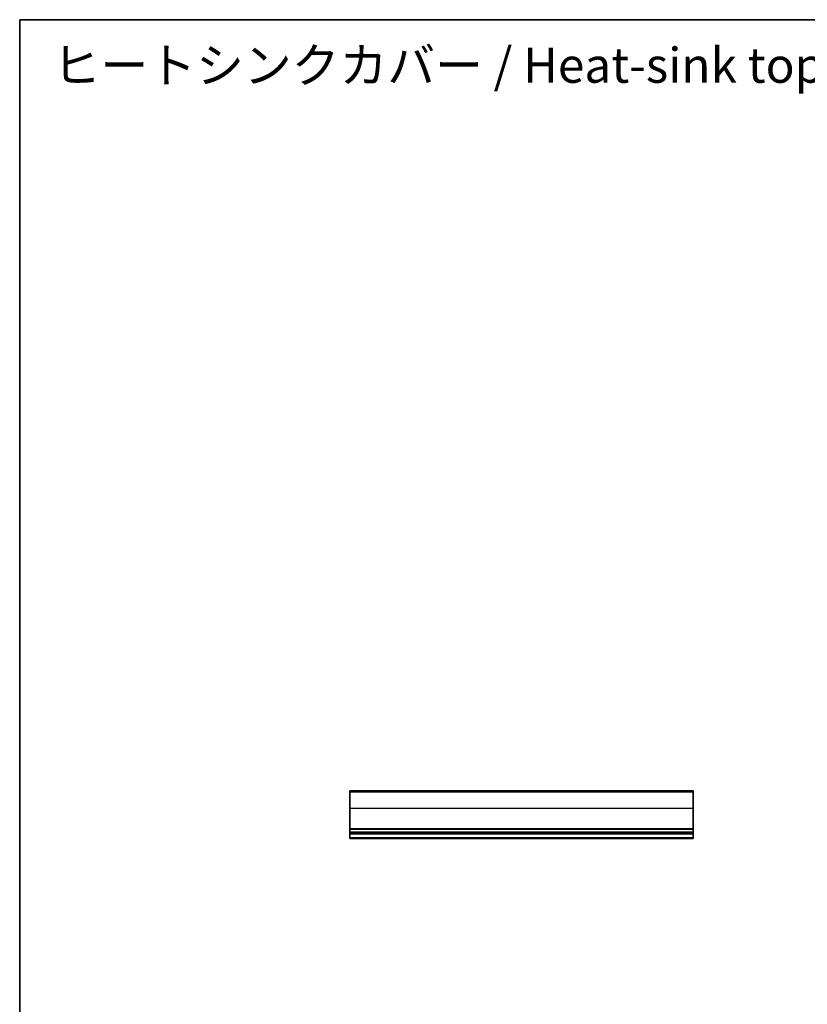
# Model space of a CAD drawing. Units: millimetres. Extents: x 36 to 5951, y 20 to 1004.
# Drawn here: x 2402 to 2739, y 442 to 863 of the extents above; entities that cross this region are included whole.
import ezdxf

# ---------------------------------------------------------------- set-up
doc = ezdxf.new("R2010")
doc.units = ezdxf.units.MM
doc.header["$LTSCALE"] = 2.5
for name, color, linetype, lineweight in [('Border (ISO)', 7, 'Continuous', 35), ('Symbol (ISO)', 7, 'Continuous', 18), ('Visible (ISO)', 7, 'Continuous', 35), ('Visible Narrow (ISO)', 7, 'Continuous', 25)]:
    doc.layers.add(name, color=color, linetype=linetype, lineweight=lineweight)
doc.styles.add('Note Text (TK)', font='MS PGothic.ttf')

# ---------------------------------------------------------------- blocks, each defined once
blk = doc.blocks.new('図面枠 tk図枠')
at = {"layer": 'Border (ISO)'}
for q in [(405.5, 289), (14.5, 8)]:
    blk.add_line((14.5, 289), q, dxfattribs=at)

msp = doc.modelspace()

# ---------------------------------------------------------------- linework, layer by layer
at = {"layer": 'Visible (ISO)'}
for p, q in [((2690.5336, 532.9545), (2543.5336, 532.9545)), ((2543.5336, 532.9545), (2543.5336, 532.9533)), ((2543.5336, 532.9533), (2543.5336, 532.9518)), ((2690.5336, 532.9533), (2543.5336, 532.9533)), ((2543.5336, 532.3232), (2543.5336, 532.9518)), ((2543.5336, 532.3232), (2543.5336, 525.3446)), ((2690.5336, 532.9533), (2690.5336, 532.9545)), ((2690.5336, 532.9518), (2690.5336, 532.9533)), ((2690.5336, 532.9518), (2690.5336, 532.3232)), ((2690.5336, 525.3446), (2690.5336, 532.3232)), ((2543.5336, 516.6894), (2543.5336, 525.3446)), ((2690.5336, 525.3446), (2690.5336, 516.6894)), ((2543.5336, 516.6894), (2543.5336, 516.3424)), ((2543.5336, 515.2153), (2543.5336, 516.3424)), ((2543.5336, 515.2153), (2543.5336, 514.9545)), ((2690.5336, 514.9545), (2543.5336, 514.9545)), ((2543.5336, 514.4545), (2543.5336, 514.9545)), ((2690.5336, 514.4545), (2543.5336, 514.4545)), ((2543.5336, 512.71), (2543.5336, 514.4545)), ((2690.5336, 516.3424), (2690.5336, 516.6894)), ((2690.5336, 516.3424), (2690.5336, 515.2153)), ((2690.5336, 514.9545), (2690.5336, 515.2153)), ((2690.5336, 514.9545), (2690.5336, 514.4545)), ((2690.5336, 514.4545), (2690.5336, 512.71)), ((2543.5336, 512.71), (2543.5336, 512.4545)), ((2690.5336, 512.4545), (2543.5336, 512.4545)), ((2690.5336, 512.4545), (2690.5336, 512.71))]:
    msp.add_line(p, q, dxfattribs=at)
at = {"layer": 'Visible Narrow (ISO)'}
for p, q in [((2690.5336, 532.9518), (2543.5336, 532.9518)), ((2690.5336, 532.3232), (2543.5336, 532.3232)), ((2690.5336, 525.3446), (2543.5336, 525.3446)), ((2690.5336, 516.6894), (2543.5336, 516.6894)), ((2690.5336, 516.3424), (2543.5336, 516.3424)), ((2690.5336, 515.2153), (2543.5336, 515.2153)), ((2690.5336, 512.71), (2543.5336, 512.71))]:
    msp.add_line(p, q, dxfattribs=at)

# ---------------------------------------------------------------- block references
at = {"xscale": 3, "yscale": 3, "zscale": 3}
msp.add_blockref('図面枠 tk図枠', (2358.75, -4), dxfattribs=at)

# ---------------------------------------------------------------- texts
at = {"layer": 'Symbol (ISO)', "color": 7, "insert": (2416.3853, 841.5549), "char_height": 15, "width": 411.064141, "attachment_point": 4, "line_spacing_factor": 1.5, "style": 'Note Text (TK)'}
msp.add_mtext('ヒートシンクカバー / Heat-sink top cover', dxfattribs=at)

doc.saveas('drawing.dxf')
